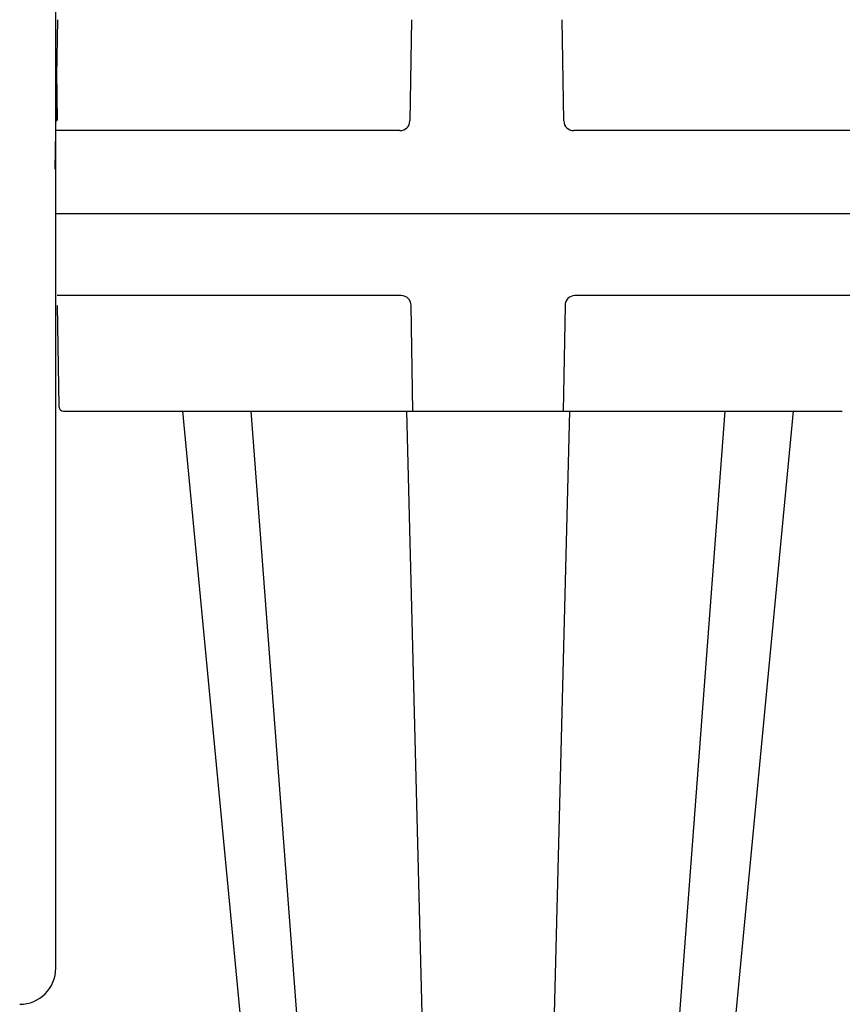
# Model space of a CAD drawing. Units: inches. Extents: x 18811 to 43146, y 7360 to 37080.
# Drawn here: x 35595 to 36126, y 33447 to 34082 of the extents above; entities that cross this region are included whole.
import ezdxf

# ---------------------------------------------------------------- set-up
doc = ezdxf.new("R2010")
doc.units = ezdxf.units.IN
doc.header["$LTSCALE"] = 0.25
doc.header["$MEASUREMENT"] = 0
doc.layers.add('Dims', color=7, linetype='Continuous', lineweight=30)
doc.layers.add('HD', color=7, linetype='Continuous')

msp = doc.modelspace()

# ---------------------------------------------------------------- linework, layer by layer
at = {"layer": 'Dims'}
msp.add_line((35618.7465, 33957.3154), (36197.9761, 33957.3154), dxfattribs=at)
at = {"layer": 'HD'}
msp.add_line((35618.7465, 33470.403), (35618.7465, 34606.4701), dxfattribs=at)
at = {"layer": 'HD', "color": 7, "linetype": 'Continuous', "lineweight": 25}
for p, q in [((35618.3113, 33985.8577), (35619.9956, 34082.3546)), ((35848.1217, 34082.3546), (35847.0773, 34017.0537)), ((35946.3403, 34017.0537), (35945.2958, 34082.3546)), ((35619.1075, 34048.4486), (35619.652, 34017.2526)), ((35619.5429, 34023.5049), (35619.652, 34017.2526)), ((35840.7001, 34010.8014), (35618.7467, 34010.8014)), ((36143.7526, 34010.8014), (35952.7175, 34010.8014)), ((35841.4963, 33904.3224), (35619.5429, 33904.3224)), ((36144.5488, 33904.3224), (35953.5137, 33904.3224)), ((35619.652, 33898.0701), (35620.7919, 33832.7692)), ((35848.9648, 33829.8384), (35847.8735, 33898.0701)), ((35947.1365, 33898.0701), (35946.0452, 33829.8384)), ((35623.7743, 33829.8384), (36125.946, 33829.8384)), ((35700.4987, 33829.8384), (35748.6036, 33325.4224)), ((35744.636, 33829.8384), (35782.6221, 33325.5078)), ((35844.9659, 33829.8384), (35857.8065, 33325.4481)), ((35950.0441, 33829.8384), (35937.2035, 33325.4481)), ((36012.3872, 33325.4974), (36050.3645, 33829.7121)), ((36046.4051, 33325.41), (36094.5113, 33829.8384))]:
    msp.add_line(p, q, dxfattribs=at)
msp.add_arc((35623.7743, 33832.8212), 2.9828, 181, 270, dxfattribs=at)
at = {"layer": 'HD'}
msp.add_arc((35595.4824, 33470.403), 23.2642, 270, 0, dxfattribs=at)
at = {"layer": 'HD', "color": 7, "linetype": 'Continuous', "lineweight": 25}
for centre, major_axis, start_param, end_param in [((35840.6904, 34017.1648), (6.2739, -1.2052), 4.90293128, 6.45627432), ((35952.7272, 34017.1648), (6.2739, 1.2052), 2.96850365, 4.52184668), ((35841.4866, 33897.959), (-6.2739, -1.2052), 2.96850365, 4.52184668), ((35953.5234, 33897.959), (-6.2739, 1.2052), 4.90293128, 6.45627432)]:
    msp.add_ellipse(centre, major_axis=major_axis, ratio=0.99590247, start_param=start_param, end_param=end_param, dxfattribs=at)

doc.saveas('drawing.dxf')
